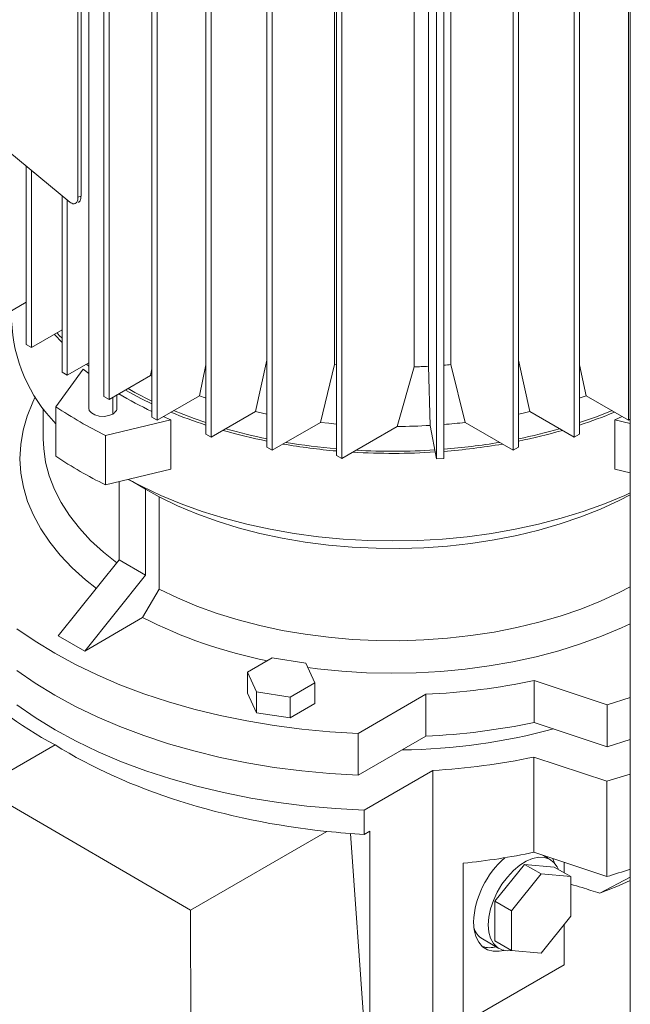
# Paper-space layout 'drum mount' of a CAD drawing. Units: inches. Extents: x 0.1 to 10.4, y -0.5 to 7.5.
# Drawn here: x 1.5 to 1.6, y 1.8 to 1.9 of the extents above; entities that cross this region are included whole.
import ezdxf

# ---------------------------------------------------------------- set-up
doc = ezdxf.new("R2010")
doc.units = ezdxf.units.IN
doc.header["$MEASUREMENT"] = 0

psp = doc.layouts.new('drum mount')

# ---------------------------------------------------------------- linework, layer by layer
at = {"lineweight": 15}
for p, q in [((1.598476541131478, 1.455198317912777), (1.598476541131479, 1.977784437519656)), ((1.506974952272835, 1.969745694742448), (1.50697495227283, 1.858961847219615)), ((1.506974952272835, 1.969745694742448), (1.50697495227283, 1.858961847219615)), ((1.509517432030275, 1.860963186978162), (1.509517432030278, 1.967049197971195)), ((1.510408275219178, 1.966534925144848), (1.510408275219175, 1.860448914151815)), ((1.517622758538068, 1.857478211255327), (1.517622758538071, 1.963564222248359)), ((1.51851360172697, 1.963049949422013), (1.518513601726967, 1.85696393842898)), ((1.598153463046122, 1.856963938428976), (1.598153463046125, 1.963049949422009)), ((1.526763562254203, 1.854591003800956), (1.526763562254207, 1.96067701479399)), ((1.527654405443106, 1.960162741967643), (1.527654405443102, 1.854076730974609)), ((1.589012659329984, 1.854076730974661), (1.589012659329987, 1.960162741967693)), ((1.589903502518883, 1.960677014794038), (1.58990350251888, 1.854591003801006)), ((1.537080758796251, 1.852382913469624), (1.537080758796254, 1.958468924462657)), ((1.579586305976838, 1.958468924462706), (1.579586305976835, 1.852382913469673)), ((1.537971601985153, 1.95795465163631), (1.53797160198515, 1.851868640643278)), ((1.54885380889227, 1.851015269505592), (1.548853808892273, 1.957101280498625)), ((1.549744652081169, 1.95658700767228), (1.549744652081166, 1.850500996679247)), ((1.565722063983982, 1.850425356072145), (1.565722063983987, 1.956511367065179)), ((1.566974418425838, 1.956590545029407), (1.566974418425835, 1.850504534036375)), ((1.578695462787939, 1.851868640643328), (1.578695462787942, 1.957954651636361)), ((1.548496339944208, 1.955632184802726), (1.548496339944202, 1.866342711270227)), ((1.561947470039605, 1.865943802269744), (1.561947470039609, 1.955233275802242)), ((1.56435045223193, 1.955343105929513), (1.564350452231925, 1.866053632397012)), ((1.568170724828887, 1.955632184802722), (1.568170724828883, 1.866342711270228)), ((1.505139644304806, 1.935730240801032), (1.505139644304804, 1.894581727446166)), ((1.50565564559255, 1.935938819464746), (1.505655645592548, 1.894790306109879)), ((1.503784739337046, 1.89376994539327), (1.485267704777683, 1.909036357038481)), ((1.496409555102471, 1.869724332932667), (1.496409555102471, 1.899850432963962)), ((1.497300398291371, 1.899115975252093), (1.497300398291371, 1.86921006010632)), ((1.50244636421841, 1.865045227537276), (1.50244636421841, 1.894873371831844)), ((1.503337207407309, 1.894138914119976), (1.503337207407309, 1.864530954710929)), ((1.505655645592548, 1.894790306109879), (1.505139644304804, 1.894581727446166)), ((1.492299066383776, 1.874486933770232), (1.496409555102471, 1.876859868398285)), ((1.497300398291371, 1.86921006010632), (1.50244636421841, 1.87218076300281)), ((1.502446364218408, 1.870057847791972), (1.501149137084617, 1.871431889718688)), ((1.497300398291371, 1.86921006010632), (1.496409555102474, 1.869724332932666)), ((1.503337207407309, 1.864530954710929), (1.50697495227283, 1.866630980121498)), ((1.535159315657295, 1.858409223421559), (1.537080758796251, 1.867068018351433)), ((1.535159315657295, 1.858409223421559), (1.537080758796251, 1.867068018351433)), ((1.579586305976835, 1.867068018351432), (1.581507749115795, 1.858409223421608)), ((1.579586305976835, 1.867068018351432), (1.581507749115795, 1.858409223421608)), ((1.505995792779023, 1.865582606572079), (1.501428983537101, 1.859217863603019)), ((1.50244636421841, 1.865045227537276), (1.503337207407309, 1.864530954710929)), ((1.505995792779023, 1.865582606572079), (1.50697495227283, 1.864815238736448)), ((1.50697495227283, 1.866101129778785), (1.506582015646563, 1.866404142635525)), ((1.51739159771797, 1.864480300419898), (1.517622758538068, 1.865605900576381)), ((1.51739159771797, 1.864480300419898), (1.517622758538068, 1.865605900576381)), ((1.525661799586882, 1.861090505217065), (1.526763562254203, 1.866323297966312)), ((1.525661799586882, 1.861090505217065), (1.526763562254203, 1.866323297966312)), ((1.546122231516003, 1.856573898917196), (1.548496339944203, 1.866342711270227)), ((1.546122231516003, 1.856573898917196), (1.548496339944203, 1.866342711270227)), ((1.548496339944202, 1.866342711270227), (1.548853808892269, 1.866309632345147)), ((1.559088931925428, 1.855895334611624), (1.561947470039601, 1.865943802269733)), ((1.559088931925428, 1.855895334611624), (1.561947470039601, 1.865943802269733)), ((1.564350452231925, 1.866053632397012), (1.564650494347633, 1.856073788726153)), ((1.564350452231925, 1.866053632397012), (1.564650494347633, 1.856073788726153)), ((1.568170724828883, 1.866342711270228), (1.570544833257083, 1.856573898917197)), ((1.568170724828883, 1.866342711270228), (1.570544833257083, 1.856573898917197)), ((1.58990350251888, 1.86632329796632), (1.591005265186203, 1.861090505217063)), ((1.58990350251888, 1.86632329796632), (1.591005265186203, 1.861090505217063)), ((1.510408275219175, 1.860448914151815), (1.51739159771797, 1.864480300419902)), ((1.51739159771797, 1.864480300419902), (1.517622758538067, 1.864369114506994)), ((1.510408275219175, 1.860448914151815), (1.509517432030275, 1.860963186978162)), ((1.511007487976419, 1.860794832313498), (1.511007487976419, 1.857997585670221)), ((1.511699361721642, 1.858961847219591), (1.511699361721641, 1.861194242524933)), ((1.511699361721642, 1.858961847219591), (1.511699361721641, 1.861194242524933)), ((1.518513601726967, 1.85696393842898), (1.525661799586882, 1.861090505217055)), ((1.591005265186206, 1.861090505217061), (1.598153463046122, 1.856963938428976)), ((1.499278414276307, 1.858913579248427), (1.499278414276306, 1.853813685567758)), ((1.499278414276307, 1.858913579248427), (1.499278414276306, 1.853813685567758)), ((1.501428983537097, 1.850859571827812), (1.501428983537101, 1.859217863603019)), ((1.527654405443102, 1.854076730974609), (1.535159315657297, 1.858409223421567)), ((1.581507749115795, 1.858409223421727), (1.589012659329984, 1.854076730974661)), ((1.509780638433003, 1.854396555856036), (1.520805891241628, 1.857032918714839)), ((1.518513601726967, 1.85696393842898), (1.517622758538068, 1.857478211255327)), ((1.519553888415965, 1.857564483151585), (1.520805891241628, 1.857032918714839)), ((1.520805891241628, 1.857032918714839), (1.520805891241626, 1.848674626939628)), ((1.595861173531456, 1.857032918714834), (1.597113176357122, 1.857564483151582)), ((1.595861173531453, 1.848674626939623), (1.595861173531456, 1.857032918714834)), ((1.595861173531456, 1.857032918714834), (1.598476541131479, 1.856407530968857)), ((1.598476541131479, 1.857150447437697), (1.598153463046122, 1.856963938428976)), ((1.53797160198515, 1.851868640643278), (1.546122231516005, 1.856573898917202)), ((1.549744652081166, 1.850500996679247), (1.559088931925428, 1.855895334611624)), ((1.564650494347633, 1.856073788726153), (1.565722063983982, 1.850425356072145)), ((1.570544833257081, 1.856573898917203), (1.578695462787939, 1.851868640643328)), ((1.509780638433003, 1.854396555856036), (1.509780638433, 1.84603826408083)), ((1.527654405443101, 1.854076730974609), (1.526763562254202, 1.854591003800956)), ((1.58990350251888, 1.854591003801006), (1.589012659329983, 1.85407673097466)), ((1.53797160198515, 1.851868640643278), (1.53708075879625, 1.852382913469625)), ((1.579586305976835, 1.852382913469673), (1.578695462787939, 1.851868640643328)), ((1.549744652081166, 1.850500996679248), (1.54885380889227, 1.851015269505593)), ((1.566974418425835, 1.850504534036375), (1.565722063983982, 1.850425356072145)), ((1.520805891241626, 1.848674626939628), (1.509780638433, 1.84603826408083)), ((1.595861173531453, 1.848674626939623), (1.598476541131479, 1.848049239193644)), ((1.513648303040599, 1.846963101587846), (1.514312824751981, 1.846579356671299)), ((1.513648303040599, 1.846963101587846), (1.514312824751981, 1.846579356671299)), ((1.512121041962539, 1.833359707466841), (1.512121041962539, 1.846597902308359)), ((1.51434099765647, 1.846628153572695), (1.516575257907023, 1.84533834258445)), ((1.51434099765647, 1.846628153572695), (1.516575257907023, 1.84533834258445)), ((1.518861797717927, 1.844021485104661), (1.516575257907019, 1.845338342584453)), ((1.516575257907022, 1.84533834258445), (1.516575257907021, 1.830788343335117)), ((1.518861797717927, 1.844021485104661), (1.516575257907019, 1.845338342584453)), ((1.518861797717924, 1.82845577403714), (1.518861797717926, 1.844021485104659)), ((1.501820667590924, 1.820546139672374), (1.512121041962539, 1.833359707466841)), ((1.516575257907022, 1.830788343335116), (1.512121041962539, 1.833359707466841)), ((1.506274883535407, 1.817974775540649), (1.516575257907022, 1.830788343335116)), ((1.518861797717925, 1.828455774037136), (1.516074193455399, 1.823631796744376)), ((1.518861797717925, 1.828455774037136), (1.516074193455399, 1.823631796744376)), ((1.516074193455401, 1.823631796744383), (1.506274883535405, 1.81797477554065)), ((1.506274883535405, 1.81797477554065), (1.501820667590924, 1.820546139672374)), ((1.533774028734801, 1.814404327596199), (1.537952948243485, 1.816816766478357)), ((1.537952948243485, 1.816816766478357), (1.543661458511548, 1.815933752435661)), ((1.543661458511548, 1.815933752435661), (1.545191049153272, 1.812638299764302)), ((1.535303619405933, 1.811108874861466), (1.533774028734801, 1.814404327596199)), ((1.533774028734801, 1.810868127229771), (1.533774028734801, 1.814404327596199)), ((1.545191049153272, 1.812638299764302), (1.541012129644586, 1.810225860882145)), ((1.545191049153271, 1.809102099397876), (1.545191049153272, 1.812638299764302)), ((1.594548911277441, 1.808907405972067), (1.582252287029144, 1.813005836599847)), ((1.582252287029144, 1.813005836599847), (1.582252287029155, 1.805933435866977)), ((1.535303619435349, 1.807572674431663), (1.533774028734801, 1.810868127229771)), ((1.535303619435349, 1.807572674431663), (1.535303619405933, 1.811108874861466)), ((1.541012129644586, 1.810225860882145), (1.535303619405933, 1.811108874861466)), ((1.541012129644585, 1.806689660515717), (1.541012129644586, 1.810225860882145)), ((1.563908962031293, 1.8106797374705), (1.552479594005357, 1.804081703752252)), ((1.563908962031284, 1.803607336737628), (1.563908962031293, 1.8106797374705)), ((1.598476541131479, 1.810123804979864), (1.594548911277441, 1.808907405972067)), ((1.545191049153271, 1.809102099397876), (1.541012129644585, 1.806689660515717)), ((1.594548911277442, 1.801835005239195), (1.594548911277441, 1.808907405972067)), ((1.541012129644585, 1.806689660515717), (1.535303619435349, 1.807572674431663)), ((1.594548911277442, 1.801835005239195), (1.582252287029155, 1.805933435866977)), ((1.55247959400536, 1.797009303019376), (1.552479594005357, 1.804081703752252)), ((1.563908962031284, 1.803607336737628), (1.55247959400536, 1.797009303019376)), ((1.501263890597864, 1.802130078361052), (1.488673310074466, 1.794861690936874)), ((1.598476541131479, 1.803051404246946), (1.594548911277442, 1.801835005239195)), ((1.582187861559201, 1.800091469759024), (1.594488413841218, 1.795991729928541)), ((1.582187861559201, 1.800091469759024), (1.5821878615592, 1.784017896024331)), ((1.55349189553888, 1.791139191390994), (1.56509449758687, 1.797837230981516)), ((1.56509449758687, 1.797837230981516), (1.565094497586869, 1.754759945357689)), ((1.594488413841218, 1.795991729928541), (1.598476541131479, 1.797227253295566)), ((1.594488413841218, 1.795991729928541), (1.594488413841202, 1.779918156193851)), ((1.488673310074466, 1.794861690936874), (1.524184407424136, 1.774245266035512)), ((1.55349189553888, 1.791139191390994), (1.553491895538878, 1.787040727241722)), ((1.524184407424136, 1.774245266035512), (1.547214486303903, 1.787540247581169)), ((1.551168625343061, 1.787191113160815), (1.554436093435116, 1.742177524398747)), ((1.554436093435116, 1.787585801084997), (1.553491895538878, 1.787040727241722)), ((1.554436093435116, 1.787585801084997), (1.554436093435116, 1.742177524398747)), ((1.5821878615592, 1.784017896024331), (1.594488413841202, 1.779918156193851)), ((1.58493496882512, 1.782788705302079), (1.583649724016233, 1.783530661337272)), ((1.58493496882512, 1.782788705302079), (1.583649724016233, 1.783530661337272)), ((1.570250540737274, 1.755165101579674), (1.570250540737275, 1.782168813468809)), ((1.575593619171434, 1.775735552962375), (1.580604612108978, 1.781969180538051)), ((1.580604612108978, 1.781969180538051), (1.583388497213473, 1.780362077943304)), ((1.580604612108978, 1.781969180538051), (1.58561560504653, 1.781521122258747)), ((1.584413324165904, 1.783276155533267), (1.584488742719062, 1.783046306149919)), ((1.585405445185767, 1.782945484359439), (1.585660968625656, 1.782197227806836)), ((1.587285936025672, 1.780556860709386), (1.587285936025673, 1.78231872199785)), ((1.578377504136735, 1.774128450380065), (1.583388497213473, 1.780362077943304)), ((1.583388497213473, 1.780362077943304), (1.588399490011831, 1.779914019676441)), ((1.58561560504653, 1.781521122258747), (1.588399490011831, 1.779914019676441)), ((1.588399490011831, 1.779914019676441), (1.588399490011819, 1.77323233382146)), ((1.598476541131479, 1.779822801538553), (1.593342130035985, 1.777125714812948)), ((1.598476541131479, 1.779822801538553), (1.593342130035985, 1.777125714812948)), ((1.575593619171434, 1.775735552962375), (1.578377504136735, 1.774128450380065)), ((1.575593619171433, 1.769053867107378), (1.575593619171434, 1.775735552962375)), ((1.524184407424136, 1.774245266035512), (1.52429447310398, 1.729240366861019)), ((1.578377504136733, 1.767446764525078), (1.578377504136735, 1.774128450380065)), ((1.588399490011819, 1.77323233382146), (1.583388496935082, 1.766998706258217)), ((1.587285936025672, 1.764999425950187), (1.587285936025672, 1.771847083290296)), ((1.57349037042751, 1.769393386646341), (1.57627425539284, 1.767786284063997)), ((1.57349037042751, 1.769393386646341), (1.57627425539284, 1.767786284063997)), ((1.578377504136733, 1.767446764525078), (1.575593619171433, 1.769053867107378)), ((1.583388496935082, 1.766998706258217), (1.578377504136733, 1.767446764525078)), ((1.570250540737274, 1.755165101579674), (1.587285936025672, 1.764999425950187))]:
    psp.add_line(p, q, dxfattribs=at)
at = {"lineweight": 15, "flags": 128}
for points in [[(1.501610856356068, 1.871698434580531), (1.501992070646372, 1.871277075879477), (1.502446364218408, 1.870791568307498)], [(1.501610856356068, 1.871698434580531), (1.501992070646372, 1.871277075879477), (1.502446364218408, 1.870791568307498)], [(1.517622758538066, 1.859725012553983), (1.515870623554233, 1.860580664581405), (1.513157492338406, 1.862036003412604)], [(1.517622758538066, 1.859725012553983), (1.515870623554233, 1.860580664581405), (1.513157492338406, 1.862036003412604)], [(1.513597360143577, 1.862289933691471), (1.514750376252351, 1.861651109491537), (1.517622758538066, 1.860189968619384)], [(1.513597360143577, 1.862289933691471), (1.514750376252351, 1.861651109491537), (1.517622758538066, 1.860189968619384)], [(1.50824965949492, 1.828543744481664), (1.506429631441838, 1.829993805385394), (1.504172986281856, 1.832029996562867), (1.502155659372831, 1.834148238082954), (1.500386564641637, 1.836339170109168), (1.498873519155999, 1.838593111608761), (1.49762320858335, 1.840900103130134), (1.49664115764899, 1.843249950810492), (1.495931705724082, 1.845632271419287), (1.495497987651351, 1.848036538238413), (1.495341919893203, 1.85045212757643), (1.49546419206349, 1.852868365711285), (1.49586426388033, 1.855274576054097), (1.496540367553432, 1.857660126325613), (1.497489515595407, 1.860014475536872), (1.497911018529929, 1.860879344402126)], [(1.50824965949492, 1.828543744481664), (1.506429631441838, 1.829993805385394), (1.504172986281856, 1.832029996562867), (1.502155659372831, 1.834148238082954), (1.500386564641637, 1.836339170109168), (1.498873519155999, 1.838593111608761), (1.49762320858335, 1.840900103130134), (1.49664115764899, 1.843249950810492), (1.495931705724082, 1.845632271419287), (1.495497987651351, 1.848036538238413), (1.495341919893203, 1.85045212757643), (1.49546419206349, 1.852868365711285), (1.49586426388033, 1.855274576054097), (1.496540367553432, 1.857660126325613), (1.497489515595407, 1.860014475536872), (1.497911018529929, 1.860879344402126)], [(1.525661799586882, 1.861090505217055), (1.526656344916271, 1.860755044213727), (1.526763562254202, 1.860719705014987)], [(1.525661799586882, 1.861090505217055), (1.526656344916271, 1.860755044213727), (1.526763562254202, 1.860719705014987)], [(1.589903502518879, 1.86071970501499), (1.590010719856817, 1.860755044213727), (1.591005265186206, 1.861090505217062)], [(1.589903502518879, 1.86071970501499), (1.590010719856817, 1.860755044213727), (1.591005265186206, 1.861090505217062)], [(1.511007487976419, 1.857997585670221), (1.510335467851744, 1.857725940883814), (1.509543036704516, 1.85760336464154), (1.50872577342613, 1.857644641447249), (1.50798225202948, 1.857844792708991), (1.50740215216821, 1.858179677230684), (1.50705544244695, 1.858608902996641), (1.50697495227283, 1.858961847219615)], [(1.511007487976419, 1.857997585670221), (1.510335467851744, 1.857725940883814), (1.509543036704516, 1.85760336464154), (1.50872577342613, 1.857644641447249), (1.50798225202948, 1.857844792708991), (1.50740215216821, 1.858179677230684), (1.50705544244695, 1.858608902996641), (1.50697495227283, 1.858961847219615)], [(1.521283631459227, 1.858563042555525), (1.524784312831471, 1.85721905962262), (1.526763562254202, 1.856540559127386)], [(1.521283631459227, 1.858563042555525), (1.524784312831471, 1.85721905962262), (1.526763562254202, 1.856540559127386)], [(1.535159315657297, 1.858409223421567), (1.536319197640993, 1.858155555159021), (1.53708075879625, 1.857997031307247)], [(1.535159315657297, 1.858409223421567), (1.536319197640993, 1.858155555159021), (1.53708075879625, 1.857997031307247)], [(1.579586305976834, 1.857997031307249), (1.580347867132099, 1.858155555159118), (1.581507749115795, 1.858409223421727)], [(1.579586305976834, 1.857997031307249), (1.580347867132099, 1.858155555159118), (1.581507749115795, 1.858409223421727)], [(1.589903502518879, 1.856540559127384), (1.592775012879565, 1.857543562085223), (1.595383433313857, 1.858563042555524)], [(1.589903502518879, 1.856540559127384), (1.592775012879565, 1.857543562085223), (1.595383433313857, 1.858563042555524)], [(1.546122231516005, 1.856573898917202), (1.547507115800098, 1.85642708666939), (1.548853808892269, 1.85630172167947)], [(1.546122231516005, 1.856573898917202), (1.547507115800098, 1.85642708666939), (1.548853808892269, 1.85630172167947)], [(1.511730690390887, 1.832874113822708), (1.509434347427832, 1.834698777695753), (1.507285308291716, 1.836673141441663), (1.505375082742461, 1.83872769200888), (1.503712607189184, 1.840852817807596), (1.502305659018013, 1.843038577083256), (1.501160820207953, 1.845274744426026), (1.500283446539103, 1.847550858607265), (1.499677642537262, 1.849856271519201), (1.49934624227216, 1.852180197988864), (1.499278414276306, 1.853813685567758)], [(1.511730690390887, 1.832874113822708), (1.509434347427832, 1.834698777695753), (1.507285308291716, 1.836673141441663), (1.505375082742461, 1.83872769200888), (1.503712607189184, 1.840852817807596), (1.502305659018013, 1.843038577083256), (1.501160820207953, 1.845274744426026), (1.500283446539103, 1.847550858607265), (1.499677642537262, 1.849856271519201), (1.49934624227216, 1.852180197988864), (1.499278414276306, 1.853813685567758)], [(1.598476541131479, 1.844672947535812), (1.597538727094121, 1.844249517600816), (1.594113130306758, 1.842832421776966), (1.590534319788118, 1.841547698344824), (1.586817620554269, 1.840400848687361), (1.58297894808193, 1.839396783790878), (1.579034740155949, 1.838539803215409), (1.575001886480193, 1.837833576683343), (1.570897656353235, 1.837281128365112), (1.566739624718573, 1.836884823929229), (1.562545596906018, 1.83664636041213), (1.558333532386543, 1.836566758951206), (1.554121467867067, 1.836646360412131), (1.549927440054512, 1.836884823929229), (1.54576940841985, 1.837281128365112), (1.541665178292893, 1.837833576683343), (1.537632324617136, 1.83853980321541), (1.533688116691156, 1.839396783790879), (1.529849444218816, 1.840400848687363), (1.526132744984967, 1.841547698344826), (1.522553934466327, 1.842832421776968), (1.519128337678964, 1.844249517600818), (1.515870623554231, 1.845792917594501), (1.513659907942092, 1.846965876556528)], [(1.598476541131479, 1.844672947535812), (1.597538727094121, 1.844249517600816), (1.594113130306758, 1.842832421776966), (1.590534319788118, 1.841547698344824), (1.586817620554269, 1.840400848687361), (1.58297894808193, 1.839396783790878), (1.579034740155949, 1.838539803215409), (1.575001886480193, 1.837833576683343), (1.570897656353235, 1.837281128365112), (1.566739624718573, 1.836884823929229), (1.562545596906018, 1.83664636041213), (1.558333532386543, 1.836566758951206), (1.554121467867067, 1.836646360412131), (1.549927440054512, 1.836884823929229), (1.54576940841985, 1.837281128365112), (1.541665178292893, 1.837833576683343), (1.537632324617136, 1.83853980321541), (1.533688116691156, 1.839396783790879), (1.529849444218816, 1.840400848687363), (1.526132744984967, 1.841547698344826), (1.522553934466327, 1.842832421776968), (1.519128337678964, 1.844249517600818), (1.515870623554231, 1.845792917594501), (1.513659907942092, 1.846965876556528)], [(1.598476541131479, 1.844375135005181), (1.596584564537525, 1.843405519696286), (1.593419493776576, 1.841956818797957), (1.590090284018892, 1.84063640608772), (1.586612509959533, 1.839450458714748), (1.58300244130645, 1.838404524773048), (1.579276966667603, 1.837503497346377), (1.57545351454275, 1.836751591617445), (1.571549971789511, 1.836152325148465), (1.567584599945147, 1.83570850142531), (1.563575949795511, 1.835422196742248), (1.559542774590842, 1.835294750488643), (1.555503942314387, 1.835326758883021), (1.551478347414286, 1.835518072183846), (1.547484822411636, 1.83586779539004), (1.543542049798279, 1.836374292427975), (1.53966847463644, 1.837035193805341), (1.53588221826912, 1.837847407696098), (1.532200993544903, 1.838807134404647), (1.528642021953781, 1.839909884141543), (1.525221953061657, 1.841150498027613), (1.521956786620411, 1.842523172228204), (1.518861797717926, 1.844021485104659)], [(1.598476541131479, 1.844375135005181), (1.596584564537525, 1.843405519696286), (1.593419493776576, 1.841956818797957), (1.590090284018892, 1.84063640608772), (1.586612509959533, 1.839450458714748), (1.58300244130645, 1.838404524773048), (1.579276966667603, 1.837503497346377), (1.57545351454275, 1.836751591617445), (1.571549971789511, 1.836152325148465), (1.567584599945147, 1.83570850142531), (1.563575949795511, 1.835422196742248), (1.559542774590842, 1.835294750488643), (1.555503942314387, 1.835326758883021), (1.551478347414286, 1.835518072183846), (1.547484822411636, 1.83586779539004), (1.543542049798279, 1.836374292427975), (1.53966847463644, 1.837035193805341), (1.53588221826912, 1.837847407696098), (1.532200993544903, 1.838807134404647), (1.528642021953781, 1.839909884141543), (1.525221953061657, 1.841150498027613), (1.521956786620411, 1.842523172228204), (1.518861797717926, 1.844021485104659)], [(1.598476541131479, 1.828809423937661), (1.596584564537523, 1.827839808628765), (1.593419493776575, 1.826391107730437), (1.590090284018891, 1.8250706950202), (1.586612509959532, 1.823884747647229), (1.583002441306448, 1.822838813705528), (1.579276966667601, 1.821937786278857), (1.575453514542749, 1.821185880549926), (1.57154997178951, 1.820586614080948), (1.567584599945146, 1.820142790357792), (1.563575949795509, 1.819856485674731), (1.55954277459084, 1.819729039421127), (1.555503942314386, 1.819761047815504), (1.551478347414284, 1.819952361116331), (1.547484822411635, 1.820302084322525), (1.543542049798277, 1.82080858136046), (1.539668474636438, 1.821469482737826), (1.535882218269118, 1.822281696628585), (1.532200993544901, 1.823241423337134), (1.528642021953779, 1.82434417307403), (1.525221953061655, 1.825584786960101), (1.521956786620409, 1.826957461160692), (1.518861797717924, 1.82845577403714)], [(1.598476541131479, 1.828809423937661), (1.596584564537523, 1.827839808628765), (1.593419493776575, 1.826391107730437), (1.590090284018891, 1.8250706950202), (1.586612509959532, 1.823884747647229), (1.583002441306448, 1.822838813705528), (1.579276966667601, 1.821937786278857), (1.575453514542749, 1.821185880549926), (1.57154997178951, 1.820586614080948), (1.567584599945146, 1.820142790357792), (1.563575949795509, 1.819856485674731), (1.55954277459084, 1.819729039421127), (1.555503942314386, 1.819761047815504), (1.551478347414284, 1.819952361116331), (1.547484822411635, 1.820302084322525), (1.543542049798277, 1.82080858136046), (1.539668474636438, 1.821469482737826), (1.535882218269118, 1.822281696628585), (1.532200993544901, 1.823241423337134), (1.528642021953779, 1.82434417307403), (1.525221953061655, 1.825584786960101), (1.521956786620409, 1.826957461160692), (1.518861797717924, 1.82845577403714)], [(1.552479594005357, 1.804081703752252), (1.547705826573849, 1.804364402592551), (1.542969554599043, 1.804810220905625), (1.538287488054275, 1.805417585806268), (1.533676145671479, 1.806184354459069), (1.52915179666169, 1.807107821638525), (1.524730403315863, 1.808184729273303), (1.520427564688554, 1.809411277940995), (1.516258461563112, 1.810783140272811), (1.512237802892577, 1.8122954762209), (1.508379773905234, 1.813942950134461), (1.504697986057911, 1.815719749584366), (1.501205429013592, 1.81761960586992), (1.497914424812778, 1.819635816135365), (1.494836584400265, 1.821761267018133)], [(1.552479594005357, 1.804081703752252), (1.547705826573849, 1.804364402592551), (1.542969554599043, 1.804810220905625), (1.538287488054275, 1.805417585806268), (1.533676145671479, 1.806184354459069), (1.52915179666169, 1.807107821638525), (1.524730403315863, 1.808184729273303), (1.520427564688554, 1.809411277940995), (1.516258461563112, 1.810783140272811), (1.512237802892577, 1.8122954762209), (1.508379773905234, 1.813942950134461), (1.504697986057911, 1.815719749584366), (1.501205429013592, 1.81761960586992), (1.497914424812778, 1.819635816135365), (1.494836584400265, 1.821761267018133)], [(1.598476541131479, 1.822574943622526), (1.596995680645983, 1.821889434023803), (1.593606262594219, 1.820470055981204), (1.590060985550866, 1.819183807987024), (1.586375514969141, 1.818036373562615), (1.582566135772978, 1.817032822856254), (1.578649680399123, 1.816177590239769), (1.574643454419943, 1.815474454714456), (1.570565160075597, 1.814926523212874), (1.566432818053459, 1.814536216870297), (1.562264687860424, 1.814305260326482), (1.558079187139951, 1.814234674105046), (1.553894810290338, 1.814324770104077), (1.549730046743857, 1.814575150217975), (1.545603299267823, 1.81498470809654), (1.544007956144393, 1.815187234695145)], [(1.598476541131479, 1.822574943622526), (1.596995680645983, 1.821889434023803), (1.593606262594219, 1.820470055981204), (1.590060985550866, 1.819183807987024), (1.586375514969141, 1.818036373562615), (1.582566135772978, 1.817032822856254), (1.578649680399123, 1.816177590239769), (1.574643454419943, 1.815474454714456), (1.570565160075597, 1.814926523212874), (1.566432818053459, 1.814536216870297), (1.562264687860424, 1.814305260326482), (1.558079187139951, 1.814234674105046), (1.553894810290338, 1.814324770104077), (1.549730046743857, 1.814575150217975), (1.545603299267823, 1.81498470809654), (1.544007956144393, 1.815187234695145)], [(1.55247959400536, 1.797009303019377), (1.547705826573851, 1.797292001859676), (1.542969554599045, 1.797737820172751), (1.538287488054277, 1.798345185073393), (1.533676145671482, 1.799111953726195), (1.529151796661692, 1.800035420905651), (1.524730403315865, 1.801112328540427), (1.520427564688556, 1.80233887720812), (1.516258461563114, 1.803710739539936), (1.512237802892579, 1.805223075488025), (1.508379773905236, 1.806870549401586), (1.504697986057913, 1.808647348851491), (1.501205429013595, 1.810547205137045), (1.49791442481278, 1.81256341540249), (1.494836584400267, 1.814688866285258)], [(1.55247959400536, 1.797009303019377), (1.547705826573851, 1.797292001859676), (1.542969554599045, 1.797737820172751), (1.538287488054277, 1.798345185073393), (1.533676145671482, 1.799111953726195), (1.529151796661692, 1.800035420905651), (1.524730403315865, 1.801112328540427), (1.520427564688556, 1.80233887720812), (1.516258461563114, 1.803710739539936), (1.512237802892579, 1.805223075488025), (1.508379773905236, 1.806870549401586), (1.504697986057913, 1.808647348851491), (1.501205429013595, 1.810547205137045), (1.49791442481278, 1.81256341540249), (1.494836584400267, 1.814688866285258)], [(1.494797770977036, 1.808915545208833), (1.497920491846798, 1.806752243479674), (1.501263890597859, 1.804701796151176), (1.5048157544009, 1.802771693135588), (1.508563108941573, 1.8009689847492), (1.512492265813316, 1.799300255958834), (1.516588872518622, 1.797771602328139), (1.52083796489611, 1.796388607751609), (1.525224021781888, 1.795156324057628), (1.529731021705557, 1.794079252555059), (1.534342501413731, 1.793161327590776), (1.53904161600732, 1.792405902178209), (1.543811200472888, 1.791815735749396), (1.54863383238334, 1.791392984075274), (1.55349189553888, 1.791139191390994)], [(1.494797770977036, 1.808915545208833), (1.497920491846798, 1.806752243479674), (1.501263890597859, 1.804701796151176), (1.5048157544009, 1.802771693135588), (1.508563108941573, 1.8009689847492), (1.512492265813316, 1.799300255958834), (1.516588872518622, 1.797771602328139), (1.52083796489611, 1.796388607751609), (1.525224021781888, 1.795156324057628), (1.529731021705557, 1.794079252555059), (1.534342501413731, 1.793161327590776), (1.53904161600732, 1.792405902178209), (1.543811200472888, 1.791815735749396), (1.54863383238334, 1.791392984075274), (1.55349189553888, 1.791139191390994)], [(1.574480065185317, 1.771751869001945), (1.574578489174028, 1.773071513874834), (1.574870597712178, 1.774462382194215), (1.575347002191004, 1.775879770307893), (1.57599239057857, 1.777278122195662), (1.576786019561071, 1.778612493677283), (1.577702381250011, 1.779839996955412), (1.578712023026722, 1.780921179064696), (1.579782494173763, 1.781821289922543), (1.580879388867684, 1.782511399225369), (1.581967452010492, 1.782969326292357), (1.583011712357518, 1.78318035297079), (1.583978606521987, 1.783137696689591), (1.58483705772989, 1.782842728456734), (1.585559474653069, 1.782304928793924), (1.586122638217207, 1.781541583024827), (1.586327567367686, 1.781110115159299)], [(1.574480065185317, 1.771751869001945), (1.574578489174028, 1.773071513874834), (1.574870597712178, 1.774462382194215), (1.575347002191004, 1.775879770307893), (1.57599239057857, 1.777278122195662), (1.576786019561071, 1.778612493677283), (1.577702381250011, 1.779839996955412), (1.578712023026722, 1.780921179064696), (1.579782494173763, 1.781821289922543), (1.580879388867684, 1.782511399225369), (1.581967452010492, 1.782969326292357), (1.583011712357518, 1.78318035297079), (1.583978606521987, 1.783137696689591), (1.58483705772989, 1.782842728456734), (1.585559474653069, 1.782304928793924), (1.586122638217207, 1.781541583024827), (1.586327567367686, 1.781110115159299)], [(1.577149521075128, 1.767453370673506), (1.576339307272996, 1.767296433533713), (1.575285253220033, 1.76730163169346), (1.574336175056264, 1.767564308640742), (1.57351937603248, 1.768076907638042), (1.572858353969451, 1.768824682145494), (1.572372125268412, 1.769786120051988), (1.572074677843817, 1.770933562539439), (1.571974568716511, 1.772233999776627)], [(1.577149521075128, 1.767453370673506), (1.576339307272996, 1.767296433533713), (1.575285253220033, 1.76730163169346), (1.574336175056264, 1.767564308640742), (1.57351937603248, 1.768076907638042), (1.572858353969451, 1.768824682145494), (1.572372125268412, 1.769786120051988), (1.572074677843817, 1.770933562539439), (1.571974568716511, 1.772233999776627)], [(1.578520274908234, 1.767433998666692), (1.57770238125001, 1.767384147985685), (1.576786019561071, 1.767553642578111), (1.57599239057857, 1.767971709540627), (1.575347002191004, 1.768624911857067), (1.574870597712178, 1.769492255067527), (1.574578489174028, 1.770545862047569), (1.574480065185317, 1.771751869001945)], [(1.578520274908234, 1.767433998666692), (1.57770238125001, 1.767384147985685), (1.576786019561071, 1.767553642578111), (1.57599239057857, 1.767971709540627), (1.575347002191004, 1.768624911857067), (1.574870597712178, 1.769492255067527), (1.574578489174028, 1.770545862047569), (1.574480065185317, 1.771751869001945)]]:
    psp.add_lwpolyline(points, dxfattribs=at)
at = {"lineweight": 15}
for centre, radius, start, end in [((1.519987727139249, 1.874646728150303), 0.02607136833219676, 181.9820866620783, 224.6148640288341), ((1.558353274833177, 1.970923923847184), 0.1050416306308879, 271.9608646595661, 273.2729871244469), ((1.558473978096798, 1.969185186668741), 0.1032986042658859, 274.7202062027762, 275.3863444116177), ((1.545037942093743, 1.916857407225426), 0.0645312977951643, 239.2551702604983, 244.8597510141647), ((1.540755387599995, 1.917696391811655), 0.07047201088351532, 236.0794422294592, 243.9259343032524), ((1.551808421416449, 1.933429397825813), 0.08125738641045874, 247.5955013936295, 252.0482246608142), ((1.564858643356857, 1.933429397825246), 0.08125738640985436, 287.9517753391583, 292.404498606381), ((1.555671843032014, 1.946000927748488), 0.09441219905881339, 254.0133780734834, 258.6434438252914), ((1.55591442743469, 1.946351177497319), 0.09443048881115958, 254.1564267452188, 258.4955064813979), ((1.558339861718311, 1.965993171195153), 0.1101003847702114, 270.3898160085902, 273.2858276168817), ((1.558519325276817, 1.96341166457607), 0.1075124225992624, 274.5105662291015, 276.4221015640214), ((1.56085011505948, 1.945950518768279), 0.09401843956291503, 281.4949806231403, 285.8530861502853), ((1.560995221741297, 1.946000927747588), 0.09441219905788961, 281.3565561746822, 285.9866219265762), ((1.557879743864731, 1.957416997870558), 0.1060423417107085, 260.1856552266992, 265.1172856580372), ((1.557964733644032, 1.95739819627741), 0.1056691308682459, 260.379054959036, 265.0537447067227), ((1.55833327355282, 1.961854543814426), 0.1101411859397407, 266.779680641332, 273.6965106711303), ((1.55870681332493, 1.957337870716255), 0.1056089048318001, 274.4900007965828, 279.6240173806628), ((1.55875882773423, 1.95760172592011), 0.10622922320515, 274.4355891085066, 279.8125045538408), ((1.54075538760037, 1.909338100037104), 0.07047201088427, 236.0794422295018, 243.9259343032118), ((1.558333225587575, 1.962641793654363), 0.111287391546705, 266.5201664528696, 273.693348548205), ((1.552856528287558, 1.895975656664954), 0.08115771204212341, 243.0495067682654, 258.8402124765899), ((1.558751586604141, 1.924839776831743), 0.1142764766181439, 272.5866762440661, 281.867420405401), ((1.558751586604104, 1.917767376099137), 0.1142764766184109, 272.5866762440742, 281.8674204053972), ((1.558858702949511, 1.903036575444878), 0.1017478317517955, 270.5874334212189, 285.1911087543828), ((1.558808715738774, 1.911435445027697), 0.1137719881514066, 273.1671437867729, 281.8582567090265), ((1.559117230933073, 1.89350038040141), 0.1118868552729251, 275.7106711544752, 281.8995252205114), ((1.587387817430994, 1.771440088769599), 0.01543368169367189, 130.9563718248128, 177.0513947599875), ((1.564125976864038, 1.884978979509356), 0.1093602037988409, 286.119222931018, 288.30677948034), ((1.566798018538571, 1.849166851311188), 0.07677574619073943, 290.2267082307825, 294.3689638567378), ((1.575303515981566, 1.772322865753066), 0.003445191523983971, 198.2108135958413, 238.2453490532763), ((1.574763401409319, 1.7721851752984), 0.00427594651315721, 252.6493519165559, 284.4171996156362)]:
    psp.add_arc(centre, radius, start, end, dxfattribs=at)
for centre, major_axis, ratio, start_param, end_param in [((1.558333532386526, 1.835075681298773), (0.08069797452046767, 0.002358792017833622), 0.556796955625635, 3.263526244198412, 3.910717146186516), ((1.558333532386526, 1.835075681298773), (0.08069453193644738, -0.00252924988642933), 0.5970729895649017, 3.945702996035725, 4.592893898023815), ((1.558333532386526, 1.835075681298751), (0.0806945319364476, -0.002529249886390693), 0.597072989564603, 4.592893898023517, 4.671076059297363)]:
    psp.add_ellipse(centre, major_axis=major_axis, ratio=ratio, start_param=start_param, end_param=end_param, dxfattribs=at)
for points, knots in [([(1.505139644304804, 1.894581727446166), (1.505124666503274, 1.894377228525679), (1.505094710900215, 1.893968230684711), (1.504861112151769, 1.893582798639619), (1.504517309225369, 1.893430034332664), (1.504136346728405, 1.8935129884635), (1.503884621263237, 1.893696951042968), (1.503784739337045, 1.893769945393272)], [0, 0, 0, 0, 0.2146938609938667, 0.4293877219845944, 0.6440815829790137, 0.8587754439711802, 1, 1, 1, 1]), ([(1.505139644304804, 1.894581727446166), (1.505124666503274, 1.894377228525679), (1.505094710900215, 1.893968230684711), (1.504861112151769, 1.893582798639619), (1.504517309225369, 1.893430034332664), (1.504136346728405, 1.8935129884635), (1.503884621263237, 1.893696951042968), (1.503784739337045, 1.893769945393272)], [0, 0, 0, 0, 0.2146938609938667, 0.4293877219845944, 0.6440815829790137, 0.8587754439711802, 1, 1, 1, 1]), ([(1.505655645592548, 1.894790306109879), (1.505639756951253, 1.894588044923278), (1.505607979668663, 1.894183522550082), (1.505421348833806, 1.89382797410658), (1.505238032513512, 1.893768896906075), (1.505173313435995, 1.893748039941933)], [0, 0, 0, 0, 0.3928185324728877, 0.7856370649323328, 1, 1, 1, 1]), ([(1.505655645592548, 1.894790306109879), (1.505639756951253, 1.894588044923278), (1.505607979668663, 1.894183522550082), (1.505421348833806, 1.89382797410658), (1.505238032513512, 1.893768896906075), (1.505173313435995, 1.893748039941933)], [0, 0, 0, 0, 0.3928185324728877, 0.7856370649323328, 1, 1, 1, 1]), ([(1.511697286435154, 1.858961649827587), (1.51169797685014, 1.858959266468288), (1.511742286079067, 1.858806308008446), (1.511582916755985, 1.858494318014632), (1.511303041251743, 1.858178928351144), (1.51106442308655, 1.858032519356873), (1.511007487976419, 1.857997585670218)], [0, 0, 0, 0, 0.006795614876010807, 0.4361267666631931, 0.8654579184528144, 1, 1, 1, 1]), ([(1.511697286435154, 1.858961649827587), (1.51169797685014, 1.858959266468288), (1.511742286079067, 1.858806308008446), (1.511582916755985, 1.858494318014632), (1.511303041251743, 1.858178928351144), (1.51106442308655, 1.858032519356873), (1.511007487976419, 1.857997585670218)], [0, 0, 0, 0, 0.006795614876010807, 0.4361267666631931, 0.8654579184528144, 1, 1, 1, 1]), ([(1.593342130035988, 1.777125714812951), (1.592332775935762, 1.777432686163405), (1.590685245361953, 1.777933743904234), (1.589037679971683, 1.778435887203446), (1.588399490011828, 1.778630394088489)], [0, 0, 0, 0, 0.6126466581396225, 1, 1, 1, 1]), ([(1.593342130035988, 1.777125714812951), (1.592332775935762, 1.777432686163405), (1.590685245361953, 1.777933743904234), (1.589037679971683, 1.778435887203446), (1.588399490011828, 1.778630394088489)], [0, 0, 0, 0, 0.6126466581396225, 1, 1, 1, 1])]:
    psp.add_open_spline(points, degree=3, knots=knots, dxfattribs=at)

doc.saveas('drawing.dxf')
